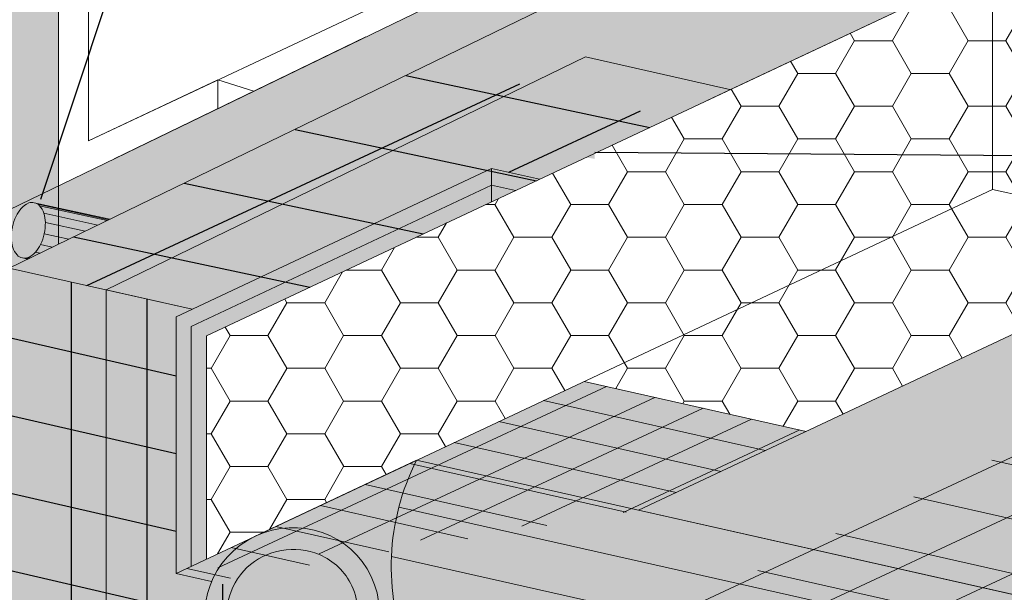
# Model space of a CAD drawing. Units: inches. Extents: x 132 to 252, y 39 to 82.
# Drawn here: x 157 to 159, y 57 to 58 of the extents above; entities that cross this region are included whole.
import ezdxf
from ezdxf import colors
from ezdxf.entities.mleader import LeaderData, LeaderLine
from ezdxf.math import Vec2, Vec3

# ---------------------------------------------------------------- set-up
doc = ezdxf.new("R2010")
doc.units = ezdxf.units.IN
doc.header["$MEASUREMENT"] = 0
for name, color, linetype, lineweight in [('AQUAFLASH', 250, 'CONTINUOUS', 5), ('BASE COAT', 253, 'CONTINUOUS', 5), ('FRAMING', 252, 'CONTINUOUS', 5), ('INSULATION2', 40, 'CONTINUOUS', 5), ('MESH', 160, 'CONTINUOUS', 5), ('Outline(H)', 7, 'CONTINUOUS', 9), ('SEALANT', 7, 'CONTINUOUS', 9), ('SEALANT 2', 7, 'CONTINUOUS', 5), ('TEXT - DRAWING', 7, 'CONTINUOUS', 5)]:
    doc.layers.add(name, color=color, linetype=linetype, lineweight=lineweight)
for name, color, linetype, lineweight, true_color in [('BACKSTOP NT', 7, 'CONTINUOUS', 5, 0x83aaaa), ('BARRIER', 7, 'CONTINUOUS', 5, 0x83aaaa), ('SUBSTRATE', 7, 'CONTINUOUS', 5, 0xffff9e)]:
    doc.layers.add(name, color=color, linetype=linetype, lineweight=lineweight, true_color=true_color)
doc.layers.add('GRID TAPE', color=250, linetype='CONTINUOUS')
doc.styles.add('arial', font='arial.ttf', dxfattribs={"height": 0.12})

msp = doc.modelspace()

# ---------------------------------------------------------------- hatches: boundary and pattern name
at = {"layer": 'AQUAFLASH'}
h = msp.add_hatch(color=256, dxfattribs=at)
h.dxf.hatch_style = 1
h.paths.add_polyline_path([(157.5799469006309, 56.58484940403639), (157.4748866197596, 56.60848643218864), (157.4748866197596, 56.52238714645881), (157.5799469006309, 56.49875011830656)])
h.paths.add_polyline_path([(158.4119151745476, 57.59717820232405), (158.1945309620122, 57.64608647392708), (157.4748866197544, 57.29621144499203), (157.6040667434889, 57.26714780461245), (158.0537157179625, 57.47875697381403), (158.1258135680362, 57.4625360109747)])
edge = h.paths.add_edge_path()
edge.add_ellipse((157.7541371760178, 56.80956849326324), major_axis=(0.1189752754455161, 0.05618804432488813), ratio=0.9817580668631073, start_angle=132.2200046704161, end_angle=268.9175217454216, ccw=False)
edge.add_line((157.6333361529831, 56.85831353058055), (157.5799469006309, 56.87032533228532))
edge.add_line((157.5799469006309, 56.87032533228532), (157.5799469006309, 57.20564586212092))
edge.add_line((157.5799469006309, 57.20564586212092), (157.5799469006309, 57.25579677258924))
edge.add_line((157.5799469006309, 57.25579677258924), (157.6040667434889, 57.26714780461245))
edge.add_line((157.6040667434889, 57.26714780461245), (157.4748866197596, 57.29621144499086))
edge.add_line((157.4748866197596, 57.29621144499086), (157.4748866197596, 56.60848643218864))
edge.add_line((157.4748866197596, 56.60848643218864), (157.5799469006309, 56.58484940403639))
edge.add_line((157.5799469006309, 56.58484940403639), (157.8070427536715, 56.69172291541781))
at = {"layer": 'BARRIER'}
h = msp.add_hatch(color=256, dxfattribs=at)
edge = h.paths.add_edge_path()
edge.add_line((157.9612420664691, 57.63614408658108), (158.3221661507382, 57.55494144111003))
edge.add_line((158.3221661507382, 57.55494144111003), (158.8057573888677, 57.78252416884462))
edge.add_line((158.8057573888677, 57.78252416884462), (158.8412986695306, 57.77452789999185))
edge.add_line((158.8412986695306, 57.77452789999185), (159.1396972138203, 57.91495714954613))
edge.add_line((159.1396972138203, 57.91495714954613), (159.304777228547, 57.87084800859589))
edge.add_arc((159.2296788769692, 57.92075323814524), 0.09016814485213404, 290.2949160878925, 326.39470520128157, ccw=False)
edge.add_line((159.260953917154, 57.83618275743527), (159.0365832179937, 57.73059172990517))
edge.add_line((159.0365832179937, 57.73059172990517), (159.4476795094964, 57.6381010708765))
edge.add_line((159.4476795094964, 57.6381010708765), (159.7448688061537, 57.77796123676464))
edge.add_line((159.7448688061537, 57.77796123676464), (159.9099488208803, 57.7338520958144))
edge.add_arc((159.8348504693025, 57.78375732536375), 0.09016814485214586, 290.2949160879009, 326.39470520128657, ccw=False)
edge.add_line((159.8661255094873, 57.69918684465378), (159.6429640579595, 57.59416490078982))
edge.add_line((159.6429640579595, 57.59416490078982), (160.0896016301253, 57.49367797290836))
edge.add_line((160.0896016301253, 57.49367797290836), (160.3855816791501, 57.63296905513033))
edge.add_line((160.3855816791501, 57.63296905513033), (160.5506616938767, 57.58885991418009))
edge.add_arc((160.4755633422989, 57.63876514372944), 0.09016814485214586, 290.2949160879009, 326.39470520128657, ccw=False)
edge.add_line((160.5068383824837, 57.55419466301947), (160.2848861785885, 57.44974180282168))
edge.add_line((160.2848861785885, 57.44974180282168), (160.731523750754, 57.34925487494027))
edge.add_line((160.731523750754, 57.34925487494027), (161.0287130474113, 57.48911504082838))
edge.add_line((161.0287130474113, 57.48911504082838), (161.1937930621379, 57.44500589987814))
edge.add_arc((161.1186947105601, 57.49491112942749), 0.09016814485214586, 290.2949160879009, 326.39470520128657, ccw=False)
edge.add_line((161.1499697507449, 57.41034064871752), (160.9268082992171, 57.30531870485356))
edge.add_line((160.9268082992171, 57.30531870485356), (161.3734458713824, 57.20483177697221))
edge.add_line((161.3734458713824, 57.20483177697221), (161.8669319344431, 57.43707110530354))
edge.add_line((161.8669319344431, 57.43707110530354), (158.9169302710346, 58.10077837686981))
edge.add_line((158.9169302710346, 58.10077837686981), (157.9612420664691, 57.63614408658108))
h = msp.add_hatch(color=256, dxfattribs=at)
h.dxf.hatch_style = 1
h.paths.add_polyline_path([(158.1529865058118, 57.6258884858909), (157.9612420664691, 57.63614408658108), (157.3293820615631, 57.32894784460714), (157.5799469006309, 57.25579677258924)])
h.paths.add_polyline_path([(160.1920827770859, 54.0429888411031), (160.1287467508417, 54.05723852160048), (160.1287467508418, 54.11042939277365), (159.839103724766, 54.17559484164423), (159.7626355725563, 54.13960818743615), (158.2329834142241, 54.48375757319585), (158.2329834142241, 54.53694844436902), (157.9433403881483, 54.60211389323962), (157.8668722359387, 54.56612723903154), (157.6254761939808, 54.620437821416), (157.6254761939808, 56.60627593114319), (157.5799469006309, 56.87032533228532), (157.5799469006309, 57.25579677258924), (157.3293820615677, 57.32894784460575), (157.329382061563, 54.31244593973832), (160.1920827770858, 53.66838010588531)])
at = {"layer": 'BASE COAT'}
h = msp.add_hatch(color=256, dxfattribs=at)
h.dxf.hatch_style = 1
h.paths.add_polyline_path([(157.625324007085, 57.22700076859826), (158.0537157179625, 57.42860606334568), (158.1258135680362, 57.4625360109747), (158.0537157179625, 57.47875697381403), (157.625324007085, 57.27715167906658)])
h = msp.add_hatch(color=256, dxfattribs=at)
h.dxf.hatch_style = 1
h.paths.add_polyline_path([(160.1423863217886, 57.14648165868945), (159.1390753054678, 57.37221197790768), (158.2745372344952, 56.96535197526714), (159.2777898706746, 56.73959418178876)])
h = msp.add_hatch(color=256, dxfattribs=at)
h.dxf.hatch_style = 1
h.paths.add_polyline_path([(157.6253240070851, 57.27715167906663), (157.579946900631, 57.25579677258926), (157.5799469006309, 56.87032533228532), (157.625324007085, 56.89168023876272)])
h = msp.add_hatch(color=256, dxfattribs=at)
h.dxf.hatch_style = 1
h.paths.add_polyline_path([(158.5261700613493, 57.08377282454583), (158.1928521447493, 57.1587644856472), (157.5799469006309, 56.87032533228532), (157.6333361529831, 56.85831353058055), (158.2745372344952, 56.96535197526714)])
at = {"layer": 'GRID TAPE'}
h = msp.add_hatch(dxfattribs=at)
h.set_pattern_fill('ANSI31,_O', color=256, scale=0.9091, angle=303)
h.set_pattern_definition([(348, (41.80818035700128, -88.5957478129148), (0.02362656476530318, 0.1111542479783878), [])])
h.paths.add_polyline_path([(157.6761645935627, 57.25092684177309), (158.3166230691584, 57.55233281314801), (157.9557312997681, 57.63296244394277), (157.3293820615677, 57.32894784460578)])
h = msp.add_hatch(dxfattribs=at)
h.set_pattern_fill('ANSI31', color=256, scale=0.9090878766232464, angle=340)
h.set_pattern_definition([(24.99999999999999, (45.11199482794217, -80.84182211061176), (-0.04802464227350749, 0.1029891777105327), [])])
h.paths.add_polyline_path([(158.0537157179625, 57.478756973814), (158.1258135680363, 57.4625360109747), (158.3221661507382, 57.55494144111006), (157.9753836187433, 57.63296244394274), (157.3293820615677, 57.32894784460575), (157.6040667434889, 57.26714780461245)])
h = msp.add_hatch(dxfattribs=at)
h.set_pattern_fill('ANSI31,_O', color=256, scale=0.9091, angle=302)
h.set_pattern_definition([(347, (41.80818035700128, -88.5957478129148), (0.025562875438001, 0.1107249782370321), [])])
h.paths.add_polyline_path([(157.9288779714665, 56.74905975077317), (160.1302219838097, 56.25378951200196), (160.1302219838097, 56.27353773421785), (158.9165758335516, 56.54653706728732), (158.9165758335512, 56.56960335196615), (157.5799469006309, 56.87032533228532), (157.5799469006309, 57.25579677258924), (157.6040667434889, 57.26714780461245), (157.3293820615677, 57.32894784460578), (157.3293820615677, 56.64122283180353), (157.579946900631, 56.58484940403639)])
h = msp.add_hatch(dxfattribs=at)
h.set_pattern_fill('ANSI31', color=256, scale=0.9090878766232464, angle=45)
h.set_pattern_definition([(90, (44.24142516623829, -81.93924565116208), (-0.1136359845779058, 2.523225730086804e-17), [])])
h.paths.add_polyline_path([(157.9288779714665, 56.74905975077317), (160.1302219838097, 56.25378951200196), (160.1302219838097, 56.27353773421785), (158.9165758335516, 56.54653706728732), (158.9165758335516, 56.56960335196635), (157.5799469006309, 56.87032533228538), (157.5799469006309, 57.25579677258924), (157.6040667434889, 57.26714780461245), (157.3293820615677, 57.32894784460581), (157.3293820615677, 56.64122283180356), (157.579946900631, 56.58484940403639)])
at = {"layer": 'INSULATION2'}
h = msp.add_hatch(dxfattribs=at)
h.set_pattern_fill('HONEY', color=256, scale=0.4545439383116232)
h.set_pattern_definition([(0, (51.12738979562039, -80.74548864677598), (0.08522698843342937, 0.04920582471426156), [0.0568179922889529, -0.1136359845779058]), (120, (51.12738979562039, -80.74548864677598), (-0.08522698843342934, 0.04920582471426157), [0.05681799228895289, -0.1136359845779058]), (59.99999999999999, (51.12738979562039, -80.74548864677598), (1.892419297565104e-17, 0.09841164942852312), [-0.1136359845779058, 0.0568179922889529])])
h.paths.add_polyline_path([(158.8057573888677, 57.78252416884462), (157.6254761939805, 57.22707238922754), (157.6254761939805, 56.89175185939197), (158.1928521447493, 57.1587644856472), (158.5261700613493, 57.08377282454586), (159.1390753054678, 57.37221197790768), (161.3734458713824, 56.86951124713661), (161.3734458713824, 57.20483177697221)])
at = {"layer": 'MESH'}
h = msp.add_hatch(dxfattribs=at)
h.set_pattern_fill('ANSI31,_O', color=256, scale=0.6364, angle=340)
h.set_pattern_definition([(24.99999999999999, (8.081476860585212, -85.92898561806038), (-0.03361928272147264, 0.0720967844587655), [])])
h.paths.add_polyline_path([(158.6657480794714, 56.62603593177053), (159.891558567708, 57.20291423849412), (159.3899030595479, 57.31577939810316), (158.1640925713111, 56.73890109137949)])
h = msp.add_hatch(dxfattribs=at)
h.set_pattern_fill('ANSI31', color=256, scale=0.6363615136362725, angle=122.3)
h.set_pattern_definition([(167.3, (49.43390851644688, -81.31046882732437), (-0.01748770792114513, -0.07759907987373202), [])])
h.paths.add_polyline_path([(158.6657480794714, 56.62603593177056), (159.891558567708, 57.20291423849412), (159.3899030595479, 57.31577939810316), (158.1640925713111, 56.73890109137949)])
h = msp.add_hatch(dxfattribs=at)
h.set_pattern_fill('ANSI31,_O', color=256, scale=0.3636, angle=340)
h.set_pattern_definition([(24.99999999999999, (8.081476860585212, -85.92898561806038), (-0.01920799999611479, 0.04119168892081574), [])])
h.paths.add_polyline_path([(158.2745372344952, 56.96535197526714), (158.5261700613493, 57.08377282454583), (158.1928521447493, 57.1587644856472), (157.5799469006309, 56.87032533228532)])
h = msp.add_hatch(dxfattribs=at)
h.set_pattern_fill('ANSI31', color=256, scale=0.3636, angle=122.3)
h.set_pattern_definition([(167.3, (48.79363276296999, -86.13952750429365), (-0.009992009987836472, -0.04433804502233918), [])])
h.paths.add_polyline_path([(158.2745372344952, 56.96535197526714), (158.5261700613494, 57.08377282454586), (158.1928521447493, 57.1587644856472), (157.5804293290579, 56.87055236778289), (157.6333361529831, 56.85831353058055)])
at = {"layer": 'SEALANT'}
h = msp.add_hatch(color=43, dxfattribs=at)
h.dxf.hatch_style = 1
h.paths.add_polyline_path([(157.9412387128259, 57.04035276381063, 0.05374100310297621), (157.9145057965708, 56.96996052376608), (160.4817271007433, 56.39226932605484, -0.05372715260985572), (160.508325790962, 56.4626917704295)])
h.paths.add_polyline_path([(157.9145057965708, 56.96996052376608, 0.05334034787629688), (157.9034116583159, 56.89604915415578), (160.4707642685545, 56.31832840918327, -0.05334741757589805), (160.4817271007433, 56.39226932605484)])
h.paths.add_polyline_path([(157.9034116583159, 56.89604915415578, 0.05093626449966541), (157.9076479373764, 56.82478631191597), (160.4751358087095, 56.24703512969853, -0.05096390218491923), (160.4707642685545, 56.31832840918327)])
h.paths.add_polyline_path([(157.9076479373764, 56.82478631191597, 0.05614580664688755), (157.9288779714665, 56.74905975077291), (160.4964975963573, 56.17138285085977, -0.05612007202433091), (160.4751358087095, 56.24703512969853)])
edge = h.paths.add_edge_path()
edge.add_line((157.9412387128258, 57.0403527638106), (157.7017058008327, 56.92762625184059))
edge.add_ellipse((157.7541371760178, 56.80956849326324), major_axis=(0.1189752754455161, 0.05618804432488813), ratio=0.9817580668631073, start_angle=270.9242540334157, end_angle=448.69129583167796, ccw=False)
edge.add_line((157.8126264658428, 56.69435066453008), (157.9288779714665, 56.74905975077291))
edge.add_arc((158.2543870966541, 56.88115584596571), 0.3512912878873903, 153.0523387632, 202.0879931054815, ccw=False)
h = msp.add_hatch(color=43, dxfattribs=at)
h.dxf.hatch_style = 1
h.paths.add_polyline_path([(157.8185334753834, 56.69756954401686), (157.8200425793646, 56.6984462047761), (157.8213476665164, 56.6992242801972), (157.8226437877627, 56.70001707557967), (157.8239307702029, 56.70082448516675), (157.8252084421478, 56.70164640124551), (157.8264766331582, 56.70248271417358), (157.8277351740565, 56.70333331238683), (157.8289838969538, 56.70419808241581), (157.8302226352685, 56.70507690889849), (157.8314512237527, 56.70596967459949), (157.8326694985132, 56.70687626042351), (157.83387729703, 56.70779654543117), (157.8350744581842, 56.70873040685746), (157.8362608222728, 56.70967772012403), (157.8374362310353, 56.71063835885948), (157.8386005276699, 56.71161219491302), (157.83975355686, 56.71259909837451), (157.8408951647922, 56.71359893759265), (157.8420251991752, 56.71461157918745), (157.8431435092604, 56.71563688807109), (157.8442499458669, 56.71667472746913), (157.8453443613952, 56.71772495893251), (157.8464266098458, 56.71878744235633), (157.8474965468519, 56.7198620360102), (157.8485540296811, 56.72094859654058), (157.8495989172635, 56.72204697899869), (157.8506310702141, 56.72315703686328), (157.8516503508409, 56.72427862204961), (157.8526566231698, 56.72541158493613), (157.853649752967, 56.72655577438869), (157.8546296077479, 56.72771103777117), (157.8555960568004, 56.72887722097218), (157.8565489711953, 56.73005416841744), (157.8574882238177, 56.73124172310619), (157.8584136893702, 56.73243972661692), (157.8593252443938, 56.73364801913473), (157.8602227672889, 56.73486643947467), (157.8611061383227, 56.73609482509607), (157.8619752396561, 56.73733301213545), (157.8628299553502, 56.73858083541731), (157.8636701713829, 56.73983812847774), (157.864495775671, 56.74110472359703), (157.8653066580796, 56.74238045181107), (157.8661027104354, 56.74366514293641), (157.8668838265457, 56.74495862559485), (157.8676499022083, 56.74626072723507), (157.8684008352272, 56.74757127415447), (157.8691365254294, 56.74889009152761), (157.8698568746746, 56.75021700342572), (157.870561786865, 56.75155183283351), (157.8712511679674, 56.75289440168768), (157.8719249260166, 56.75424453088695), (157.8725829711342, 56.75560204032647), (157.8732252155355, 56.75696674891023), (157.8738515735461, 56.75833847458696), (157.874461961608, 56.75971703436824), (157.875056298298, 56.76110224435615), (157.8756345043281, 56.76249391975969), (157.8761965025672, 56.76389187492768), (157.8767422180447, 56.76529592337781), (157.8772715779612, 56.76670587780418), (157.8777845116996, 56.76812155011962), (157.8782809508347, 56.76954275147529), (157.8787608291422, 56.7709692922806), (157.879224082605, 56.77240098223356), (157.8796706494253, 56.77383763034658), (157.8801004700309, 56.77527904497288), (157.880513487084, 56.7767250338255), (157.880909645487, 56.77817540400565), (157.8812888923924, 56.77962996203681), (157.8816511772095, 56.78108851388052), (157.8819964516086, 56.78255086496586), (157.8823246695299, 56.78401682021189), (157.8826357871894, 56.78548618406006), (157.882929763084, 56.78695876050347), (157.8832065579959, 56.78843435308639), (157.883466135002, 56.78991276497487), (157.8837084594737, 56.79139379894525), (157.8839334990858, 56.79287725742716), (157.8841412238175, 56.79436294252852), (157.8843316059576, 56.79585065605261), (157.88450462011, 56.79734019954614), (157.8846602431941, 56.79883137429513), (157.8847984544495, 56.80032398138195), (157.884919235439, 56.80181782168862), (157.8850225700506, 56.80331269593955), (157.885108444499, 56.80480840471276), (157.8851768473286, 56.80630474849008), (157.8852277694147, 56.80780152764581), (157.885261203964, 56.80929854251792), (157.8852771465165, 56.81079559340444), (157.8852755949454, 56.8122924805929), (157.8852565494576, 56.81378900439989), (157.8852200125939, 56.81528496518959), (157.8851659892283, 56.81678016339711), (157.8850944865674, 56.81827439957101), (157.8850055141499, 56.81976747436957), (157.8848990838446, 56.82125918861996), (157.8847752098495, 56.82274934332486), (157.8846339086892, 56.82423773969992), (157.884475199213, 56.82572417919798), (157.8842991025942, 56.82720846351305), (157.884105642323, 56.82869039465385), (157.883894844207, 56.83016977492372), (157.8836667363669, 56.83164640697575), (157.8834213492328, 56.83312009382706), (157.8831587155397, 56.83459063888048), (157.8828788703219, 56.83605784597557), (157.8825818509115, 56.83752151937688), (157.8822676969305, 56.83898146383433), (157.8819364502889, 56.84043748459035), (157.8815881551728, 56.84188938741039), (157.881222858046, 56.84333697861064), (157.8808406076403, 56.84478006508158), (157.880441454946, 56.84621845431519), (157.8800254532115, 56.8476519544283), (157.8795926579314, 56.84908037419493), (157.8791431268407, 56.85050352306209), (157.8786769199072, 56.85192121117549), (157.8781940993223, 56.85333324942431), (157.8776947294954, 56.85473944943661), (157.8771788770417, 56.85613962362535), (157.8766466107782, 56.85753358520421), (157.8760980017082, 56.85892114822158), (157.8755331230125, 56.86030212757865), (157.8749520500533, 56.86167633904478), (157.8743548603405, 56.86304359930887), (157.8737416335425, 56.86440372597144), (157.8731124514631, 56.86575653759164), (157.8724673980347, 56.86710185369856), (157.8718065593089, 56.8684394948416), (157.871130023439, 56.86976928256522), (157.8704378806794, 56.87109103948146), (157.8697302233616, 56.87240458926024), (157.8690071458815, 56.87370975668847), (157.8682687447046, 56.87500636764176), (157.8675151183306, 56.87629424915625), (157.8667463672962, 56.87757322943057), (157.8659625941494, 56.87884313784735), (157.8651639034492, 56.88010380499611), (157.8643504017402, 56.88135506271004), (157.8635221975396, 56.88259674406686), (157.8626794013402, 56.88382868342438), (157.8618221255618, 56.88505071644417), (157.8609504845703, 56.88626268010455), (157.8600645946404, 56.887464412734), (157.8591645739524, 56.88865575401456), (157.8582505425669, 56.88983654502422), (157.8573226224173, 56.8910066282381), (157.8563809372894, 56.89216584758037), (157.8554256128039, 56.89331404840033), (157.8544567764009, 56.89445107753215), (157.8534745573226, 56.89557678329302), (157.8524790866005, 56.89669101551286), (157.8514704970262, 56.89779362555632), (157.8504489231506, 56.8988844663312), (157.8494145012464, 56.89996339231971), (157.8483673693142, 56.90103025959363), (157.8473076670361, 56.90208492583139), (157.8462355357772, 56.90312725034076), (157.8451511185628, 56.90415709407168), (157.8440545600531, 56.90517431965068), (157.8429460065275, 56.90617879137713), (157.8418256058651, 56.90717037524828), (157.8406935075369, 56.90814893898849), (157.8395498625574, 56.90911435206087), (157.8383948234933, 56.91006648567594), (157.8372285444273, 56.911005212818), (157.8360511809392, 56.91193040826511), (157.8348628900878, 56.91284194858977), (157.8336638303936, 56.91373971219781), (157.8324541618174, 56.91462357932176), (157.8312340457227, 56.91549343205361), (157.8300036448737, 56.91634915436185), (157.8287631234068, 56.91719063208504), (157.827512646814, 56.91801775297481), (157.8262523819003, 56.91883040668719), (157.8249824967915, 56.91962848482069), (157.8237031608894, 56.92041188090735), (157.8224145448605, 56.92118049044254), (157.8211168205985, 56.92193421089081), (157.8198101612271, 56.92267294171117), (157.818494741052, 56.92339658435392), (157.8171707355582, 56.9241050422828), (157.8158383213598, 56.92479822099196), (157.8144976762019, 56.92547602801088), (157.8131489789328, 56.92613837291648), (157.8117924094625, 56.92678516735637), (157.8104281487604, 56.92741632504661), (157.809056378831, 56.92803176178668), (157.8076772826468, 56.92863139548226), (157.8062910441938, 56.92921514614017), (157.8048978483979, 56.92978293588627), (157.8034978811064, 56.93033468898011), (157.8020913290761, 56.93087033181527), (157.8006783799441, 56.93138979293613), (157.7992592221982, 56.931893003049), (157.7978340451498, 56.93237989502458), (157.7964030389268, 56.93285040390995), (157.7949663944175, 56.93330446694156), (157.793524303277, 56.93374202354474), (157.7920769578765, 56.9341630153495), (157.790624551294, 56.93456738619608), (157.7891672772812, 56.93495508214247), (157.7877053302427, 56.93532605146686), (157.7862389051944, 56.93568024468519), (157.7847681977653, 56.93601761454477), (157.7832934041467, 56.93633811604261), (157.7818147210739, 56.93664170642282), (157.7803323458083, 56.93692834518646), (157.7788464760947, 56.93719799409598), (157.7773573101509, 56.93745061717971), (157.775865046632, 56.93768618073855), (157.7743698846052, 56.93790465334678), (157.7728720235285, 56.93810600586102), (157.7713716632152, 56.93829021142065), (157.7698690038158, 56.9384572454523), (157.7683642457852, 56.93860708567348), (157.7668575898556, 56.93873971209621), (157.7653492370186, 56.93885510702719), (157.7638393884854, 56.93895325507344), (157.7623282456784, 56.93903414314136), (157.7608160101797, 56.93909776044063), (157.7593028837202, 56.93914409848489), (157.7577890681518, 56.9391731510924), (157.7562747654186, 56.93918491438768), (157.7547601775317, 56.93917938680138), (157.7532455065339, 56.93915656907097), (157.751730954492, 56.93911646424027), (157.7502167234342, 56.93905907765932), (157.7487030153714, 56.9389844169836), (157.7471900322237, 56.93889249217258), (157.745677975829, 56.93878331548942), (157.7441670478944, 56.93865690149826), (157.7426574499815, 56.93851326706229), (157.7411493834639, 56.93835243134336), (157.7396430495261, 56.93817441579606), (157.7381386491093, 56.93797924416864), (157.7366363829051, 56.93776694249598), (157.7351364513086, 56.93753753910002), (157.7336390544206, 56.93729106458289), (157.7321443919875, 56.93702755182497), (157.7306526634014, 56.93674703597824), (157.7291640676596, 56.93644955446402), (157.7276788033382, 56.93613514696614), (157.7261970685744, 56.93580385542671), (157.724719061032, 56.93545572404045), (157.7232449778804, 56.93509079924911), (157.7217750157585, 56.9347091297322), (157.7203093707601, 56.93431076640431), (157.718848238407, 56.93389576240986), (157.7173918136079, 56.93346417310707), (157.7159402906603, 56.93301605607377), (157.7144938631856, 56.93255147108505), (157.7130527241487, 56.93207048011956), (157.711617065794, 56.93157314734171), (157.7101870796381, 56.93105953909412), (157.708551350585, 56.93045100036787), (157.6989741102406, 56.92637342968914), (157.6897408766527, 56.92156744250985), (157.6882317726737, 56.92069078175211), (157.686926685519, 56.919912706329), (157.6856305642706, 56.919119910945), (157.6843435818349, 56.91831250136121), (157.6830659098878, 56.91749058528163), (157.6817977188759, 56.91665427235165), (157.6805391779803, 56.91580367414056), (157.6792904550824, 56.91493890411155), (157.678051716768, 56.91406007762848), (157.676823128283, 56.91316731192751), (157.6756048535237, 56.91226072610399), (157.6743970550051, 56.91134044109478), (157.6731998938513, 56.91040657966857), (157.6720135297634, 56.90945926640276), (157.6708381209999, 56.90849862766626), (157.6696738243664, 56.90752479161392), (157.6685207951745, 56.90653788815072), (157.6673791872421, 56.90553804893256), (157.6662491528593, 56.90452540733801), (157.6651308427737, 56.90350009845397), (157.664024406168, 56.9024622590567), (157.6629299906425, 56.90141202759594), (157.661847742189, 56.90034954416927), (157.6607778051827, 56.89927495051515), (157.6597203223546, 56.89818838998585), (157.6586754347706, 56.89709000752609), (157.657643281821, 56.8959799496626), (157.6566240011962, 56.89485836447838), (157.6556177288637, 56.89372540158777), (157.6546245990674, 56.89258121213626), (157.6536447442864, 56.89142594875358), (157.6526782952363, 56.89025976555527), (157.6517253808404, 56.88908281810902), (157.6507861282179, 56.8878952634206), (157.6498606626656, 56.88669725990937), (157.6489491076412, 56.88548896739104), (157.6480515847473, 56.8842705470523), (157.6471682137127, 56.88304216142967), (157.6462991123803, 56.88180397439191), (157.6454443966861, 56.88055615110977), (157.6446041806545, 56.87929885805048), (157.643778576364, 56.8780322629282), (157.6429676939559, 56.87675653471481), (157.6421716416002, 56.87547184359008), (157.6413905254906, 56.87417836093255), (157.6406244498278, 56.87287625929233), (157.6398735168077, 56.87156571237097), (157.6391378266064, 56.8702468949987), (157.6384174773621, 56.86891998310264), (157.6377125651708, 56.86758515369337), (157.6370231840685, 56.86624258483948), (157.6363494260188, 56.86489245563934), (157.635691380902, 56.8635349462011), (157.6350491365001, 56.86217023761674), (157.6344227784897, 56.86079851193963), (157.6338123904272, 56.85941995215782), (157.6332180537381, 56.85803474217062), (157.6326398477071, 56.85664306676753), (157.6320778494681, 56.85524511159767), (157.6315321339908, 56.85384106314848), (157.6310027740746, 56.85243110872298), (157.6304898403359, 56.8510154364055), (157.6299934012007, 56.84959423505171), (157.6295135228938, 56.8481676942483), (157.629050269431, 56.84673600429215), (157.6286037026105, 56.84529935617925), (157.6281738820044, 56.84385794155332), (157.6277608649522, 56.84241195270243), (157.6273647065494, 56.84096158252254), (157.6269854596435, 56.83950702448922), (157.6266231748264, 56.83804847264571), (157.6262779004273, 56.83658612156279), (157.6259496825058, 56.83512016631474), (157.6256385648461, 56.83365080246486), (157.6253445889524, 56.83217822602708), (157.6250677940398, 56.83070263343961), (157.6248082170339, 56.82922422155227), (157.6245658925619, 56.82774318758175), (157.6243408529498, 56.82625972909872), (157.6241331282185, 56.8247740439991), (157.6239427460777, 56.82328633047189), (157.6237697319258, 56.82179678698367), (157.6236141088418, 56.82030561223411), (157.6234758975863, 56.81881300514519), (157.6233551165967, 56.8173191648394), (157.6232517819852, 56.81582429058707), (157.6231659075368, 56.81432858181122), (157.6230975047071, 56.8128322380407), (157.623046582621, 56.81133545887803), (157.6230131480716, 56.80983844400589), (157.6229972055192, 56.80834139312071), (157.6229987570903, 56.8068445059352), (157.623017802578, 56.80534798212938), (157.6230543394418, 56.80385202133655), (157.6231083628075, 56.80235682312798), (157.6231798654682, 56.80086258695835), (157.6232688378859, 56.79936951215899), (157.6233752681911, 56.79787779790854), (157.6234991421862, 56.79638764320103), (157.6236404433465, 56.79489924682716), (157.6237991528221, 56.79341280733101), (157.6239752494417, 56.79192852301247), (157.6241687097128, 56.79044659187127), (157.6243795078288, 56.78896721159808), (157.6246076156688, 56.78749057954963), (157.6248530028029, 56.78601689270258), (157.6251156364965, 56.78454634764273), (157.625395481714, 56.78307914055196), (157.6256925011248, 56.78161546715017), (157.6260066551054, 56.78015552269054), (157.6263379017471, 56.77869950193517), (157.626686196863, 56.77724759911624), (157.6270514939898, 56.77580000791289), (157.6274337443965, 56.77435692144388), (157.6278328970898, 56.77291853221084), (157.6282488988238, 56.77148503209483), (157.6286816941051, 56.77005661232985), (157.6291312251958, 56.76863346346536), (157.6295974321286, 56.76721577534963), (157.6300802527127, 56.76580373710269), (157.6305796225406, 56.7643975370917), (157.631095474994, 56.76299736290355), (157.6316277412578, 56.76160340131955), (157.6321763503287, 56.76021583830337), (157.632741229022, 56.75883485894832), (157.6333223019809, 56.75746064748128), (157.6339194916944, 56.75609338721887), (157.6345327184937, 56.75473326055635), (157.6351619005721, 56.75338044893672), (157.6358069540007, 56.75203513282784), (157.636467792728, 56.75069749168546), (157.6371443285948, 56.74936770396425), (157.6378364713568, 56.74804594704588), (157.638544128676, 56.74673239726351), (157.6392672061546, 56.7454272298387), (157.6400056073327, 56.74413061888259), (157.6407592337046, 56.74284273736978), (157.6415279847416, 56.7415637570937), (157.6423117578842, 56.74029384868112), (157.6431104485858, 56.73903318153074), (157.6439239502949, 56.73778192381815), (157.6447521544936, 56.73654024246056), (157.6455949506956, 56.7353083031006), (157.646452226473, 56.73408627008197), (157.6473238674657, 56.73287430641949), (157.6482097573945, 56.7316725737943), (157.649109778082, 56.73048123251695), (157.6500238094705, 56.7293004415061), (157.6509517296198, 56.72813035828185), (157.6518934147456, 56.72697113894634), (157.6528487392325, 56.72582293812539), (157.6538175756361, 56.72468590899288), (157.6547997947116, 56.72356020323411), (157.6557952654346, 56.72244597101238), (157.6568038550093, 56.72134336097071), (157.657825428885, 56.72025252019611), (157.6588598507872, 56.7191735942078), (157.6599069827195, 56.71810672693377), (157.6609666849985, 56.71705206069856), (157.6620388162564, 56.71600973618564), (157.6631232334712, 56.71497989245282), (157.6642197919841, 56.71396266687179), (157.6653283455115, 56.71295819514989), (157.6664487461676, 56.71196661128113), (157.6675808444995, 56.71098804753817), (157.6687244894801, 56.71002263446482), (157.6698795285444, 56.70907050085003), (157.6710458076097, 56.70813177370749), (157.6722231710977, 56.70720657826021), (157.673411461947, 56.70629503793677), (157.674610521639, 56.7053972743299), (157.6758201902172, 56.70451340720638), (157.677040306316, 56.70364355446949), (157.6782707071596, 56.70278783216315), (157.679511228625, 56.7019463544427), (157.680761705221, 56.70111923355185), (157.682021970135, 56.70030657983773), (157.6832918552433, 56.69950850170568), (157.6845711911445, 56.69872510561981), (157.6858598071778, 56.69795649608383), (157.6871575314394, 56.69720277563354), (157.6884641908081, 56.69646404481449), (157.6897796109787, 56.69574040217393), (157.6911036164753, 56.69503194424468), (157.6924360306784, 56.69433876553373), (157.6937766758351, 56.69366095851618), (157.695125373107, 56.69299861360719), (157.696481942574, 56.69235181916841), (157.697846203274, 56.69172066148099), (157.6992179732111, 56.6911052247381), (157.70059706939, 56.6905055910436), (157.7019833078417, 56.68992184038609), (157.7033765036406, 56.68935405063982), (157.7047764709318, 56.68880229754706), (157.7061830229577, 56.68826665471101), (157.707595972093, 56.68774719358947), (157.7090151298377, 56.68724398347669), (157.7104403068838, 56.68675709150153), (157.7118713131075, 56.68628658261645), (157.7133079576179, 56.6858325195852), (157.714750048758, 56.68539496298231), (157.7161973941589, 56.68497397117665), (157.7176498007407, 56.68456960032972), (157.7191070747515, 56.68418190438541), (157.7205690217917, 56.68381093506017), (157.7220354468393, 56.68345674184192), (157.72350615427, 56.68311937198101), (157.7249809478888, 56.68279887048334), (157.7264596309614, 56.68249528010358), (157.7279420062294, 56.68220864133954), (157.7294278759422, 56.68193899243042), (157.7309170418854, 56.68168636934641), (157.7324093054039, 56.68145080578819), (157.7339044674303, 56.68123233317971), (157.735402328508, 56.68103098066538), (157.7369026888207, 56.68084677510586), (157.7384053482207, 56.68067974107444), (157.7399101062507, 56.68052990085275), (157.7414167621789, 56.68039727443031), (157.742925115018, 56.68028187949906), (157.7444349635471, 56.68018373145321), (157.7459461063548, 56.68010284338521), (157.747458341855, 56.68003922608585), (157.7489714683161, 56.67999288804162), (157.7504852838866, 56.67996383543402), (157.7519995866159, 56.6799520721388), (157.7535141745032, 56.67995759972507), (157.7550288454997, 56.67998041745551), (157.7565433975443, 56.68002052228621), (157.758057628601, 56.68007790886716), (157.7595713366653, 56.6801525695428), (157.7610843198109, 56.68024449435384), (157.7625963762057, 56.68035367103693), (157.7641073041405, 56.68048008502822), (157.7656169020555, 56.68062371946402), (157.7671249685713, 56.68078455518307), (157.7686313025101, 56.68096257073023), (157.7701357029268, 56.6811577423581), (157.7716379691327, 56.68137004403064), (157.7731379007258, 56.68159944742624), (157.7746352976155, 56.68184592194316), (157.7761299600484, 56.68210943470189), (157.7776216886343, 56.68238995054827), (157.7791102843765, 56.68268743206292), (157.7805955486971, 56.6830018395604), (157.782077283463, 56.68333313109969), (157.7835552910018, 56.68368126248555), (157.7850293741538, 56.68404618727698), (157.7864993362777, 56.68442785679494), (157.7879649812762, 56.68482622012169), (157.7894261136302, 56.68524122411699), (157.7908825384262, 56.6856728134193), (157.7923340613772, 56.6861209304536), (157.7937804888503, 56.68658551544212), (157.7952216278881, 56.68706650640726), (157.7966572862431, 56.68756383918574), (157.7980872723985, 56.68807744743202), (157.7997230014504, 56.6886859861587), (157.8093002417951, 56.69276355683735)])
h = msp.add_hatch(color=250, dxfattribs=at)
h.dxf.hatch_style = 1
edge = h.paths.add_edge_path()
edge.add_spline(control_points=[(157.8439064435845, 56.85196351665076), (157.8341281644149, 56.87266851664788), (157.8165703224632, 56.88962718300246), (157.7599155672198, 56.91404625701304), (157.7148428858489, 56.9060285713677), (157.6580067494235, 56.85235426910998), (157.6480365394146, 56.80877490402571), (157.67528480724, 56.73820720210475), (157.7117938724938, 56.71285912768855), (157.7896793941716, 56.71166637293848), (157.8284306383081, 56.73623773828598), (157.8558818638657, 56.7970229958226), (157.8556417799903, 56.82711454925737), (157.8439064435845, 56.85196351665076)], knot_values=[0, 0, 0, 0, 0.7135041580449274, 0.7135041580449274, 1.891847633438337, 1.891847633438337, 3.070191108831747, 3.070191108831747, 4.248534584225157, 4.248534584225157, 5.426878059618566, 5.426878059618566, 6.283185307179586, 6.283185307179586, 6.283185307179586, 6.283185307179586], degree=3, periodic=0)
at = {"layer": 'SEALANT 2'}
h = msp.add_hatch(color=43, dxfattribs=at)
h.dxf.hatch_style = 1
h.paths.add_polyline_path([(157.3687808052438, 57.35274140905011, -0.1066170543854082), (157.3581672163431, 57.34512838235275, -0.1568512196742509), (157.3492163139429, 57.34424261272343, -0.1568512196719319), (157.3414271827154, 57.34874068745955, -0.1066170543899429), (157.3348974710694, 57.36005303958814, -0.07234108405890778), (157.332581147416, 57.37382442078126, -0.0587518675347431), (157.3342120605814, 57.39091115601428, -0.0587518675356641), (157.3397724130938, 57.40714996381001, -0.0723410840579718), (157.3475615866471, 57.41874069590875, -0.1066170543888832), (157.3588313706435, 57.42682440512732, -0.1818682937793116), (157.3671260779482, 57.42723949223563), (157.367160756194, 57.42723196522235, -0.1562324662176816), (157.3749152091758, 57.42274141749951, -0.1066170543906443), (157.3814449208217, 57.41142906537078, -0.07234108405480151), (157.3837612444751, 57.39765768417851, -0.05875186753712688), (157.3821303313097, 57.38057094894475, -0.05875186753497681), (157.3765699787974, 57.36433214114919, -0.07234108406076539)])
h = msp.add_hatch(color=250, dxfattribs=at)
h.dxf.hatch_style = 1
h.paths.add_polyline_path([(157.3581680122827, 57.35325091638646, -0.1568512201281243), (157.3510072903434, 57.35254230067463, -0.1568512196707819), (157.3447759853615, 57.35614076046352)])
h.paths.add_polyline_path([(157.3666588834036, 57.35934133775743, -0.1066170544684032), (157.3581680122827, 57.35325091638646), (157.3447759853615, 57.35614076046352, -0.1066170543910056), (157.3395522160446, 57.36519064216645)])
h.paths.add_polyline_path([(157.3729129110384, 57.36866130461766, -0.07268126166166201), (157.3666588834036, 57.35934133775743), (157.3395522160446, 57.36519064216645, -0.07268126163269127), (157.337698026101, 57.37626026833391)])
h.paths.add_polyline_path([(157.3773385042442, 57.3816049696859, -0.05852708806282486), (157.3729129231165, 57.36866130201139), (157.337698026101, 57.37626026833391), (157.3376980140229, 57.37626027094024, -0.05852708805445676), (157.3390038876543, 57.38987713530733)])
h.paths.add_polyline_path([(157.3786432347685, 57.39527435787136, -0.05875186752714356), (157.3773385042442, 57.3816049696859), (157.3390038876543, 57.38987713530733, -0.05875186753557627), (157.3434521696641, 57.40286818154388)])
h.paths.add_polyline_path([(157.3767901758378, 57.40629146281981), (157.3496835085068, 57.41214076722287, -0.1066170543908283), (157.358699335704, 57.41860773459774, -0.02595750392431883), (157.359616294505, 57.4189506852257), (157.3701310958829, 57.41668171304826, -0.0418531246593865), (157.3715664065297, 57.41534134449552, -0.1066170540991584)])
h.paths.add_polyline_path([(157.3767901758378, 57.40629146281981, -0.07234108402892518), (157.3786432347685, 57.39527435787136), (157.3434521696641, 57.40286818154388, -0.07234108405785063), (157.3496835085068, 57.41214076722287)])
h.paths.add_polyline_path([(157.3701310958829, 57.41668171304826), (157.359616294505, 57.4189506852257, -0.155178217238123), (157.3653351015477, 57.41893980428443, -0.1142480890224468)])
h = msp.add_hatch(color=43, dxfattribs=at)
h.dxf.hatch_style = 1
edge = h.paths.add_edge_path()
edge.add_line((157.3572387262924, 57.34249113371337), (157.4805992858307, 57.40246628644297))
edge.add_line((157.4805992858307, 57.40246628644297), (157.367160756194, 57.42723196522235))
edge.add_arc((157.3640276923147, 57.41288104848167), 0.01468893803410663, 42.165820720472425, 77.68453463367138, ccw=False)
edge.add_arc((157.3519559246266, 57.40194815298136), 0.0309756129290438, 17.82295054519841, 42.16582072037329, ccw=False)
edge.add_arc((157.3352603018053, 57.39658039694754), 0.04851290537204912, 1.2724260720456186, 17.822950545257527, ccw=False)
edge.add_arc((157.3104895568672, 57.39603019718362), 0.07328975998622307, -25.62652498075778, 1.2724260717791935, ccw=False)
edge.add_arc((157.3328291716691, 57.38531412817122), 0.04851290537201199, 317.82295054461184, 334.37347501918373, ccw=False)
edge.add_arc((157.3458255961661, 57.37353917269263), 0.03097561292904585, 293.4800803707624, 317.82295054475964, ccw=False)
edge.add_arc((157.3523146995766, 57.35860105647734), 0.01468893803407492, 257.6845346335936, 293.4800803706141, ccw=False)
edge.add_line((157.3491816356973, 57.34425013973669), (157.3572387262924, 57.34249113371337))
at = {"layer": 'SUBSTRATE'}
h = msp.add_hatch(color=256, dxfattribs=at)
h.paths.add_polyline_path([(157.4035320048744, 57.36499789327448), (157.4035320048743, 58.41580691329344), (157.329382061563, 58.43745459484157), (157.3293820615677, 57.32894784460942)])
h.paths.add_polyline_path([(157.329382061563, 58.43745459484529), (157.2420356587368, 58.39498872187951), (157.2420356587369, 54.2699800667763), (157.329382061563, 54.31244593973832)])
h.paths.add_polyline_path([(160.1047363742597, 53.62591423292334), (160.1920827770858, 53.66838010588537), (157.3293820615627, 54.31244593973841), (157.2420356587369, 54.2699800667763)])
msp.add_hatch(color=256, dxfattribs=at).paths.add_polyline_path([(157.4035320048744, 57.36499789327448), (157.4035320048744, 57.45234429610053), (158.9169302710346, 58.18672054301689), (161.8669319344432, 57.52301327145051), (161.8669319344431, 57.43707110530354), (158.9169302710346, 58.10077837686981)])

# ---------------------------------------------------------------- linework, layer by layer
at = {"layer": 'BACKSTOP NT', "color": 7}
for points in [[(157.4748866197596, 56.60848643218864), (157.3293820615677, 56.64122283180353), (157.3293820615677, 57.32894784460575), (157.6040667434889, 57.26714780461245)], [(157.5799469006309, 56.49875011830656), (157.4748866197596, 56.52238714645881), (157.4748866197596, 57.29621144499086), (157.6040667434889, 57.26714780461245)]]:
    msp.add_lwpolyline(points, dxfattribs=at)
at = {"layer": 'BASE COAT', "color": 7}
for p, q in [((157.5799469006309, 57.25579677258924), (158.0537157179625, 57.47875697381403)), ((158.0537157179625, 57.47875697381403), (158.1258135680362, 57.4625360109747)), ((158.0537157179625, 57.47875697381403), (158.0537157179625, 57.42860606334571)), ((157.5799469006309, 56.87032533228538), (157.5799469006309, 57.25579677258924)), ((157.6254761939805, 56.89175185939197), (157.6254761939805, 57.22707238922754))]:
    msp.add_line(p, q, dxfattribs=at)
for points in [[(158.3773656779903, 57.58091887409719), (158.8057573888677, 57.78252416884462)], [(158.2745372344952, 56.96535197526714), (159.1390753054678, 57.37221197790768), (160.1423863217886, 57.14648165868945), (159.2777898706746, 56.73959418178848), (158.2745372344952, 56.96535197526714)]]:
    msp.add_lwpolyline(points, dxfattribs=at)
at = {"layer": 'FRAMING', "color": 7}
msp.add_line((157.4035320048744, 57.36499789327448), (157.4035320048743, 58.41580691329344), dxfattribs=at)
at = {"layer": 'FRAMING'}
for p, q in [((157.4483449784091, 58.39868307981047), (157.4483449784093, 57.52007289614428)), ((159.2792264092312, 58.38170345792994), (157.4483449784093, 57.52007289614428)), ((157.4483449784093, 57.52007289614428), (157.6427497237811, 57.61156165513685)), ((157.6969025882389, 57.59497453067075), (157.6426489694446, 57.61156229335313)), ((157.6426489694446, 57.61156229335313), (157.6426489694446, 57.56859763123467))]:
    msp.add_line(p, q, dxfattribs=at)
at = {"layer": 'INSULATION2', "color": 7}
for p, q in [((158.8057573888676, 57.44720363900896), (158.8057573888676, 57.78252416884456)), ((158.8057573888676, 57.4472036390089), (158.805757388868, 57.78252416884456)), ((157.5799469006309, 56.87032533228532), (158.8057573888677, 57.44720363900908)), ((158.8057573888677, 57.44720363900908), (161.3734458713824, 56.86951124713661)), ((157.5799469006309, 56.87032533228535), (157.5799469006309, 57.20564586212089)), ((158.5261700613493, 57.08377282454586), (158.1928521447493, 57.1587644856472)), ((157.6333361529831, 56.85831353058055), (157.5799469006309, 56.87032533228532))]:
    msp.add_line(p, q, dxfattribs=at)
for points in [[(157.6254761939805, 57.22707238922754), (158.8057573888677, 57.78252416884462), (161.3734458713824, 57.20483177697221)], [(158.1945309620122, 57.64608647392708), (158.413574260267, 57.59680493227822)], [(157.5799469006309, 56.87032533228535), (157.5799469006309, 57.20564586212092)]]:
    msp.add_lwpolyline(points, dxfattribs=at)
at = {"layer": 'MESH'}
for p, q in [((157.6026354538581, 57.24139877059375), (158.0537157179624, 57.4536815185798)), ((158.0537157179625, 57.45368151857986), (158.0897646429994, 57.44557103716019)), ((157.602635453858, 56.88100278552403), (157.6026354538581, 57.24139877059375))]:
    msp.add_line(p, q, dxfattribs=at)
at = {"layer": 'Outline(H)'}
for p, q in [((157.329382061563, 57.41629424743317), (158.9169302710346, 58.18672054301689)), ((157.329382061563, 57.32894784460711), (158.9169302710346, 58.10077837686981)), ((157.4869706961493, 57.49291032686028), (157.8646849563795, 57.67654657600056)), ((157.4748866197548, 57.29621144499222), (158.1945309620122, 57.64608647392708))]:
    msp.add_line(p, q, dxfattribs=at)
at = {"layer": 'SEALANT'}
for p, q in [((157.9412387128258, 57.04035276381063), (160.5088929641544, 56.46256414179061)), ((157.9145057965708, 56.96996052376608), (160.4821600478992, 56.39217190174608)), ((157.9034116583158, 56.89604915415578), (160.4710659096444, 56.31826053213575))]:
    msp.add_line(p, q, dxfattribs=at)
msp.add_lwpolyline([(157.6965964076237, 56.92522172183283), (157.9412387128259, 57.04035276381063)], dxfattribs=at)
msp.add_arc((158.2543870966541, 56.88115584596571), 0.351291287887393, 153.0523387631951, 202.0879931054768, dxfattribs=at)
msp.add_ellipse((157.7541371760178, 56.80956849326324), major_axis=(0.1189752754455161, 0.05618804432488813), ratio=0.9817580668631073, dxfattribs=at)
msp.add_open_spline([(157.8439064435845, 56.85196351665076), (157.8341281644149, 56.87266851664788), (157.8165703224632, 56.88962718300246), (157.7599155672198, 56.91404625701304), (157.7148428858489, 56.9060285713677), (157.6580067494235, 56.85235426910998), (157.6480365394146, 56.80877490402571), (157.67528480724, 56.73820720210475), (157.7117938724938, 56.71285912768855), (157.7896793941716, 56.71166637293848), (157.8284306383081, 56.73623773828598), (157.8558818638657, 56.7970229958226), (157.8556417799903, 56.82711454925737), (157.8439064435845, 56.85196351665076)], degree=3, knots=[0, 0, 0, 0, 0.7135041580449274, 0.7135041580449274, 1.891847633438337, 1.891847633438337, 3.070191108831747, 3.070191108831747, 4.248534584225157, 4.248534584225157, 5.426878059618566, 5.426878059618566, 6.283185307179586, 6.283185307179586, 6.283185307179586, 6.283185307179586], dxfattribs=at)
at = {"layer": 'SEALANT 2'}
msp.add_lwpolyline([(157.3342120605814, 57.39091115601428, -0.05875186753538796), (157.3397724130938, 57.40714996380993, -0.07234108405767586), (157.347561586647, 57.41874069590864, -0.1066170543910106), (157.3588313706437, 57.42682440512735, -0.1818682937762681), (157.3671260779482, 57.42723949223563, -0.1568512196707705), (157.3749152091757, 57.42274141749959, -0.1066170543910124), (157.3814449208217, 57.41142906537084, -0.07234108405766697), (157.3837612444751, 57.397657684178, -0.05875186753538394), (157.3821303313097, 57.38057094894475, -0.05875186753536756), (157.3765699787974, 57.36433214114911, -0.07234108405764623), (157.3687808052441, 57.35274140905045, -0.1066170543910119), (157.3581672163429, 57.3451283823527, -0.1568512196707888), (157.3492163139429, 57.34424261272343, -0.1568512196707819), (157.3414271827154, 57.3487406874595, -0.1066170543910056), (157.3348974710694, 57.36005303958819, -0.07234108405764272), (157.332581147416, 57.37382442078103, -0.05875186753535912)], format="xyb", close=True, dxfattribs=at)
for points in [[(157.3671260779482, 57.42723949223563), (157.3671260779482, 57.42723949223563), (157.4805992269632, 57.40246625782291)], [(157.3724898282595, 57.42485356262063), (157.3724898282595, 57.42485356262063), (157.4788746938492, 57.40162782828523)], [(157.374845870969, 57.42275655528033), (157.374845870969, 57.42275655528033), (157.4766282065047, 57.40053563624187)], [(157.3814449208217, 57.41142906537084), (157.3814449208217, 57.41142906537084), (157.4625943409233, 57.39371268379435)], [(157.3837612444751, 57.397657684178), (157.3837612444751, 57.397657684178), (157.4437642963153, 57.38455793607355)], [(157.3821303313097, 57.38057094894475), (157.3821303313097, 57.38057094894475), (157.4190050361765, 57.3725205360013)], [(157.3765699787974, 57.36433214114919), (157.3765699787974, 57.36433214114919), (157.394231666624, 57.3604762762468)], [(157.3492163139429, 57.34424261272343), (157.3492163139429, 57.34424261272343), (157.3572387855486, 57.34249116252238)], [(157.3545364313734, 57.34408111128488), (157.3545364313734, 57.34408111128488), (157.3586582066779, 57.34318125341804)], [(157.3581672163429, 57.3451283823527), (157.3581672163429, 57.3451283823527), (157.3612699143433, 57.34445100743588)], [(157.3687808052438, 57.35274140905011), (157.3687808052438, 57.35274140905011), (157.3753653362683, 57.35130388720478)]]:
    msp.add_lwpolyline(points, dxfattribs=at)

# ---------------------------------------------------------------- leaders
at = {"layer": 'TEXT - DRAWING', "color": 7}
ml = msp.add_multileader_mtext('Standard', dxfattribs=at)
ml.set_content('DRYVIT/TREMCO APPROVED SEALANT WITH CLOSED CELL BACKER ROD, BY OTHERS (SEE NOTE 2 & 3) ', color=7, style='arial')
ml.set_leader_properties()
ml.build(insert=Vec2(0, 0))
ml.multileader.update_dxf_attribs({"dogleg_length": 0.125, "arrow_head_size": 0.0625})
ctx = ml.context
ctx.base_point, ctx.char_height, ctx.arrow_head_size, ctx.landing_gap_size, ctx.plane_origin = Vec3(156.2410147520872, 58.98722450654181), 0.0625, 0.0625, 0.09, Vec3(156.0375704904674, 59.17976273681199)
ctx.text_align_type = 2
notes = []
notes.append((ctx, [(1, (1, 1, 0), (157.8933885583627, 58.98722450654181), (-1, 0), 0.125, [(0, [(157.3573199005337, 57.37299863527528)], 0, [])])]))
ctx.mtext.insert, ctx.mtext.width, ctx.mtext.defined_height, ctx.mtext.alignment, ctx.mtext.flow_direction = Vec3(157.6783885583627, 59.02766192127579), 1.552407723646603, 1.155848767567093, 3, 5
ml = msp.add_multileader_mtext('Standard', dxfattribs=at)
ml.set_content('DRYVIT AQUAFLASH® SYSTEM OR DYMONIC 100 (SEE INSET DETAIL)', color=7, style='arial')
ml.set_leader_properties()
ml.build(insert=Vec2(0, 0))
ml.multileader.update_dxf_attribs({"dogleg_length": 0.125, "arrow_head_size": 0.0625})
ctx = ml.context
ctx.base_point, ctx.char_height, ctx.arrow_head_size, ctx.landing_gap_size, ctx.plane_origin = Vec3(162.1537582069561, 57.47229606271273), 0.0625, 0.0625, 0.09, Vec3(156.155128492579, 59.89260971168693)
notes.append((ctx, [(0, (1, 1, 0), (162.0287582069561, 57.47229606271273), (1, 0), 0.125, [(0, [(158.1461392588922, 57.50384915674056)], 0, [])])]))
ctx.mtext.insert, ctx.mtext.width, ctx.mtext.defined_height, ctx.mtext.flow_direction = Vec3(162.2437582069561, 57.5127334774467), 1.225474834238078, 1.155848767567093, 5
for ctx, leaders in notes:
    for number, flags, end, landing, length, lines in leaders:
        leader = LeaderData()
        leader.index, (leader.has_last_leader_line, leader.has_dogleg_vector, leader.attachment_direction) = number, flags
        leader.last_leader_point, leader.dogleg_vector, leader.dogleg_length = Vec3(end), Vec3(landing), length
        for number, points, colour, breaks in lines:
            line = LeaderLine()
            line.index, line.vertices, line.color, line.breaks = number, Vec3.list(points), colors.encode_raw_color(colour), breaks
            leader.lines.append(line)
        ctx.leaders.append(leader)

doc.saveas('drawing.dxf')
